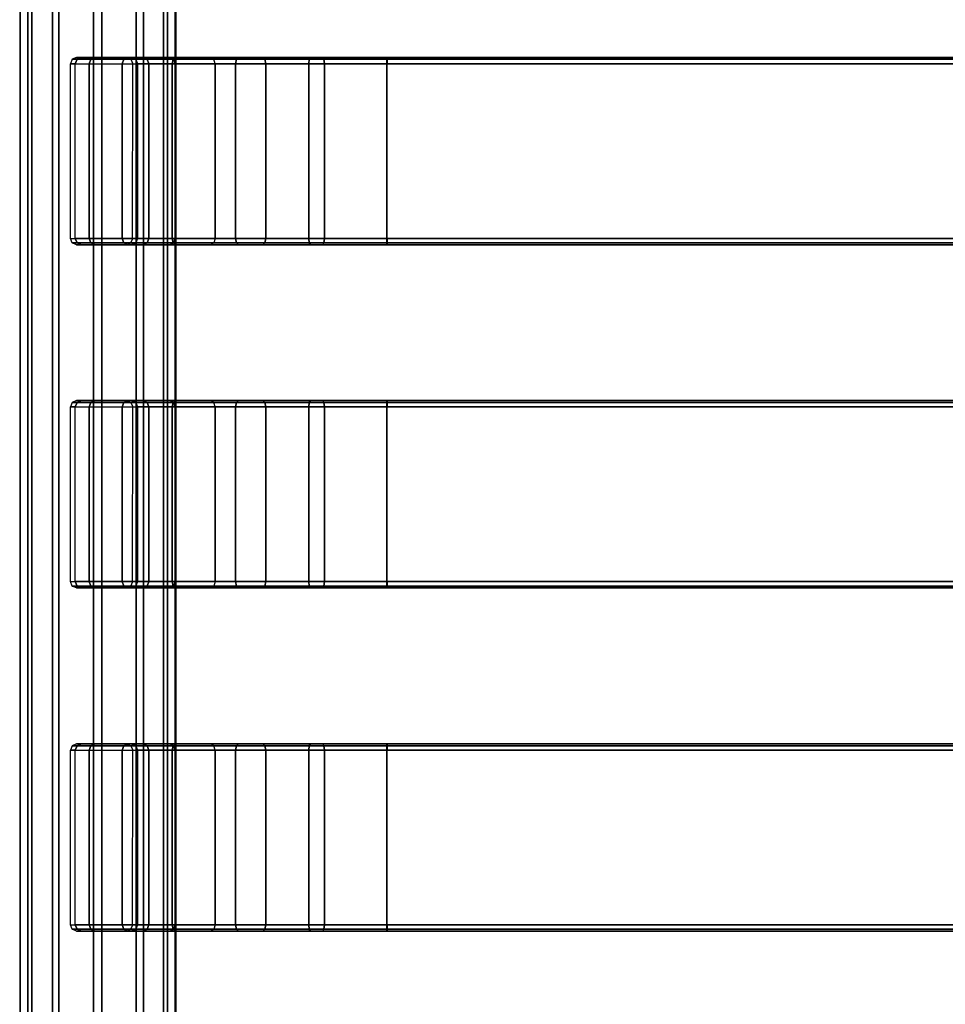
# Model space of a CAD drawing. Units: inches. Extents: x -11.8 to 14.7, y -14 to 12.7.
# Drawn here: x -11 to -5.1, y -6.5 to -0.2 of the extents above; entities that cross this region are included whole.
import ezdxf

# ---------------------------------------------------------------- set-up
doc = ezdxf.new("R2010")
doc.units = ezdxf.units.IN
doc.header["$MEASUREMENT"] = 0
doc.layers.add('SEAT-SEAT', color=5, linetype='Continuous')

msp = doc.modelspace()

# ---------------------------------------------------------------- linework, layer by layer
at = {"layer": 'SEAT-SEAT'}
for points in [[(-10.9745, 11.7059, 11.5838), (-10.9745, -11.737, 11.5838), (-10.9223, -11.5373, 11.3781), (-10.9223, 11.5062, 11.3781)], [(-10.9704, 11.7059, 11.6645), (-10.9745, 11.7059, 11.5838), (-10.9745, -11.737, 11.5838), (-10.9704, -11.737, 11.6645)], [(-10.9704, -11.737, 11.6645), (-10.9704, 11.7059, 11.6645), (-10.8979, 11.5007, 11.8631), (-10.8979, -11.5318, 11.8631)], [(-10.0684, 11.5062, 11.3333), (-10.0684, -11.5373, 11.3333), (-9.995, -11.737, 11.5324), (-9.995, 11.7059, 11.5324)], [(-10.042, -11.5318, 11.8183), (-10.042, 11.5007, 11.8183), (-9.9907, 11.7059, 11.6131), (-9.9907, -11.737, 11.6131)], [(-9.9907, -11.737, 11.6131), (-9.995, -11.737, 11.5324), (-9.995, 11.7059, 11.5324), (-9.9907, 11.7059, 11.6131)], [(-10.9223, 11.5062, 11.3781), (-10.9223, -11.5373, 11.3781), (-10.7687, -11.3687, 11.1986), (-10.7687, 11.3376, 11.1986)], [(-10.8979, -11.5318, 11.8631), (-10.8979, 11.5007, 11.8631), (-10.7271, 11.3265, 12.0261), (-10.7271, -11.3576, 12.0261)], [(-10.2399, 11.3376, 11.1709), (-10.2399, -11.3687, 11.1709), (-10.0684, -11.5373, 11.3333), (-10.0684, 11.5062, 11.3333)], [(-10.1948, -11.3576, 11.9982), (-10.1948, 11.3265, 11.9982), (-10.042, 11.5007, 11.8183), (-10.042, -11.5318, 11.8183)], [(-10.7687, 11.3376, 11.1986), (-10.7687, -11.3687, 11.1986), (-10.5084, -11.2925, 11.1076), (-10.5084, 11.2615, 11.1076)], [(-10.7271, -11.3576, 12.0261), (-10.7271, 11.3265, 12.0261), (-10.4569, 11.2469, 12.0905), (-10.4569, -11.2779, 12.0905)], [(-10.5084, 11.2615, 11.1076), (-10.5084, -11.2925, 11.1076), (-10.2399, -11.3687, 11.1709), (-10.2399, 11.3376, 11.1709)], [(-10.4569, -11.2779, 12.0905), (-10.4569, 11.2469, 12.0905), (-10.1948, 11.3265, 11.9982), (-10.1948, -11.3576, 11.9982)], [(-10.6131, -0.4884, 12.6501), (-10.6433, -0.4884, 12.0744), (-10.6548, -0.5163, 12.075), (-10.6246, -0.5163, 12.6507)], [(-10.5853, -0.4769, 12.6486), (-10.6155, -0.4769, 12.0729), (-10.6433, -0.4884, 12.0744), (-10.6131, -0.4884, 12.6501)], [(-10.5253, -0.4884, 13.135), (-10.6131, -0.4884, 12.6501), (-10.6246, -0.5163, 12.6507), (-10.5363, -0.5163, 13.1384)], [(-10.2708, -0.4769, 12.631), (-10.3009, -0.4769, 12.0564), (-10.6155, -0.4769, 12.0729), (-10.5854, -0.4769, 12.6475)], [(-10.4987, -0.4769, 13.1266), (-10.5853, -0.4769, 12.6486), (-10.6131, -0.4884, 12.6501), (-10.5253, -0.4884, 13.135)], [(-10.4987, -0.4769, 13.1266), (-10.1983, -0.4769, 13.0319), (-10.2708, -0.4769, 12.631), (-10.5854, -0.4769, 12.6475)], [(-10.3185, -0.4884, 13.5835), (-10.5253, -0.4884, 13.135), (-10.5363, -0.5163, 13.1384), (-10.3283, -0.5163, 13.5896)], [(-10.2949, -0.4769, 13.5688), (-10.4987, -0.4769, 13.1266), (-10.5253, -0.4884, 13.135), (-10.3185, -0.4884, 13.5835)], [(-10.2949, -0.4769, 13.5688), (-10.0278, -0.4769, 13.4019), (-10.1983, -0.4769, 13.0319), (-10.4987, -0.4769, 13.1266)], [(-10.006, -0.4884, 13.966), (-10.3185, -0.4884, 13.5835), (-10.3283, -0.5163, 13.5896), (-10.0139, -0.5163, 13.9744)], [(-9.9868, -0.4769, 13.9458), (-10.2949, -0.4769, 13.5688), (-10.3185, -0.4884, 13.5835), (-10.006, -0.4884, 13.966)], [(-10.2708, -0.4769, 12.631), (-10.3009, -0.4769, 12.0564), (-10.2731, -0.4884, 12.055), (-10.243, -0.4884, 12.6295)], [(-9.9868, -0.4769, 13.9458), (-9.77, -0.4769, 13.7174), (-10.0278, -0.4769, 13.4019), (-10.2949, -0.4769, 13.5688)], [(-10.243, -0.4884, 12.6295), (-10.2731, -0.4884, 12.055), (-10.2616, -0.5163, 12.0544), (-10.2315, -0.5163, 12.6289)], [(-10.1983, -0.4769, 13.0319), (-10.2708, -0.4769, 12.631), (-10.243, -0.4884, 12.6295), (-10.1718, -0.4884, 13.0235)], [(-10.1718, -0.4884, 13.0235), (-10.243, -0.4884, 12.6295), (-10.2315, -0.5163, 12.6289), (-10.1608, -0.5163, 13.0201)], [(-10.0278, -0.4769, 13.4019), (-10.1983, -0.4769, 13.0319), (-10.1718, -0.4884, 13.0235), (-10.0042, -0.4884, 13.3871)], [(-10.0042, -0.4884, 13.3871), (-10.1718, -0.4884, 13.0235), (-10.1608, -0.5163, 13.0201), (-9.9944, -0.5163, 13.381)], [(-9.77, -0.4769, 13.7174), (-10.0278, -0.4769, 13.4019), (-10.0042, -0.4884, 13.3871), (-9.7508, -0.4884, 13.6972)], [(-9.6076, -0.4884, 14.2581), (-10.006, -0.4884, 13.966), (-10.0139, -0.5163, 13.9744), (-9.6132, -0.5163, 14.2682)], [(-9.5941, -0.4769, 14.2338), (-9.9868, -0.4769, 13.9458), (-10.006, -0.4884, 13.966), (-9.6076, -0.4884, 14.2581)], [(-9.7508, -0.4884, 13.6972), (-10.0042, -0.4884, 13.3871), (-9.9944, -0.5163, 13.381), (-9.7429, -0.5163, 13.6888)], [(-9.5941, -0.4769, 14.2338), (-9.4414, -0.4769, 13.9583), (-9.77, -0.4769, 13.7174), (-9.9868, -0.4769, 13.9458)], [(-9.4279, -0.4884, 13.9339), (-9.7508, -0.4884, 13.6972), (-9.77, -0.4769, 13.7174), (-9.4414, -0.4769, 13.9583)], [(-9.4223, -0.5163, 13.9239), (-9.7429, -0.5163, 13.6888), (-9.7508, -0.4884, 13.6972), (-9.4279, -0.4884, 13.9339)], [(-9.1488, -0.4884, 14.4411), (-9.6076, -0.4884, 14.2581), (-9.6132, -0.5163, 14.2682), (-9.1517, -0.5163, 14.4523)], [(-9.1419, -0.4769, 14.4142), (-9.5941, -0.4769, 14.2338), (-9.6076, -0.4884, 14.2581), (-9.1488, -0.4884, 14.4411)], [(-9.1419, -0.4769, 14.4142), (-9.063, -0.4769, 14.1093), (-9.4414, -0.4769, 13.9583), (-9.5941, -0.4769, 14.2338)], [(-9.0561, -0.4884, 14.0823), (-9.4279, -0.4884, 13.9339), (-9.4414, -0.4769, 13.9583), (-9.063, -0.4769, 14.1093)], [(-9.0532, -0.5163, 14.0711), (-9.4223, -0.5163, 13.9239), (-9.4279, -0.4884, 13.9339), (-9.0561, -0.4884, 14.0823)], [(-8.6582, -0.4884, 14.5035), (-9.1488, -0.4884, 14.4411), (-9.1517, -0.5163, 14.4523), (-8.6582, -0.5163, 14.515)], [(-8.6582, -0.4769, 14.4756), (-9.1419, -0.4769, 14.4142), (-9.1488, -0.4884, 14.4411), (-8.6582, -0.4884, 14.5035)], [(-8.6589, -0.4769, 14.4756), (-8.6589, -0.4769, 14.1607), (-9.063, -0.4769, 14.1093), (-9.1419, -0.4769, 14.4142)], [(-8.6587, -0.4884, 14.1328), (-9.0561, -0.4884, 14.0823), (-9.063, -0.4769, 14.1093), (-8.6587, -0.4769, 14.1607)], [(-8.6587, -0.5163, 14.1213), (-9.0532, -0.5163, 14.0711), (-9.0561, -0.4884, 14.0823), (-8.6587, -0.4884, 14.1328)], [(8.6705, -0.4769, 14.4756), (8.6705, -0.4769, 14.1607), (-8.6589, -0.4769, 14.1607), (-8.6589, -0.4769, 14.4756)], [(8.6704, -0.4884, 14.1328), (-8.6587, -0.4884, 14.1328), (-8.6587, -0.4769, 14.1607), (8.6704, -0.4769, 14.1607)], [(8.6704, -0.5163, 14.1213), (-8.6587, -0.5163, 14.1213), (-8.6587, -0.4884, 14.1328), (8.6704, -0.4884, 14.1328)], [(8.6705, -0.4769, 14.4756), (-8.6582, -0.4769, 14.4756), (-8.6582, -0.4884, 14.5035), (8.6705, -0.4884, 14.5035)], [(8.6705, -0.4884, 14.5035), (-8.6582, -0.4884, 14.5035), (-8.6582, -0.5163, 14.515), (8.6705, -0.5163, 14.515)], [(-10.6247, -0.5163, 12.6495), (-10.6556, -0.5163, 12.0598), (-10.6556, -1.6186, 12.0598), (-10.6247, -1.6186, 12.6495)], [(-10.5363, -0.5163, 13.1384), (-10.5363, -1.6186, 13.1384), (-10.6247, -1.6186, 12.6495), (-10.6247, -0.5163, 12.6495)], [(-10.3283, -0.5163, 13.5896), (-10.3283, -1.6186, 13.5896), (-10.5363, -1.6186, 13.1384), (-10.5363, -0.5163, 13.1384)], [(-10.0139, -0.5163, 13.9744), (-10.0139, -1.6186, 13.9744), (-10.3283, -1.6186, 13.5896), (-10.3283, -0.5163, 13.5896)], [(-10.2315, -1.6186, 12.6289), (-10.2624, -1.6186, 12.0392), (-10.2616, -0.5163, 12.0544), (-10.2315, -0.5163, 12.6289)], [(-10.1608, -1.6186, 13.0201), (-10.1608, -0.5163, 13.02), (-10.2315, -0.5163, 12.6289), (-10.2315, -1.6186, 12.6289)], [(-9.9944, -1.6186, 13.381), (-9.9944, -0.5163, 13.381), (-10.1608, -0.5163, 13.02), (-10.1608, -1.6186, 13.0201)], [(-9.6132, -0.5163, 14.2682), (-9.6132, -1.6186, 14.2682), (-10.0139, -1.6186, 13.9744), (-10.0139, -0.5163, 13.9744)], [(-9.7429, -1.6186, 13.6888), (-9.7429, -0.5163, 13.6888), (-9.9944, -0.5163, 13.381), (-9.9944, -1.6186, 13.381)], [(-9.4223, -1.6186, 13.9239), (-9.4224, -0.5163, 13.9239), (-9.7429, -0.5163, 13.6888), (-9.7429, -1.6186, 13.6888)], [(-9.1517, -0.5163, 14.4523), (-9.1517, -1.6186, 14.4523), (-9.6132, -1.6186, 14.2682), (-9.6132, -0.5163, 14.2682)], [(-9.0532, -1.6186, 14.0711), (-9.0532, -0.5163, 14.0711), (-9.4224, -0.5163, 13.9239), (-9.4223, -1.6186, 13.9239)], [(-8.6589, -0.5163, 14.515), (-8.6589, -1.6186, 14.515), (-9.1517, -1.6186, 14.4523), (-9.1517, -0.5163, 14.4523)], [(-8.6589, -1.6186, 14.1213), (-8.6589, -0.5163, 14.1213), (-9.0532, -0.5163, 14.0711), (-9.0532, -1.6186, 14.0711)], [(8.6705, -0.5163, 14.515), (-8.6589, -0.5163, 14.515), (-8.6589, -1.6186, 14.515), (8.6705, -1.6186, 14.515)], [(8.6705, -0.5163, 14.1213), (8.6705, -1.6186, 14.1213), (-8.6589, -1.6186, 14.1213), (-8.6589, -0.5163, 14.1213)], [(-10.6131, -1.6465, 12.6501), (-10.6433, -1.6465, 12.0744), (-10.6548, -1.6186, 12.075), (-10.6246, -1.6186, 12.6507)], [(-10.5853, -1.658, 12.6486), (-10.6155, -1.658, 12.0729), (-10.6433, -1.6465, 12.0744), (-10.6131, -1.6465, 12.6501)], [(-10.5253, -1.6465, 13.135), (-10.6131, -1.6465, 12.6501), (-10.6246, -1.6186, 12.6507), (-10.5363, -1.6186, 13.1384)], [(-10.5854, -1.658, 12.6475), (-10.6155, -1.658, 12.0729), (-10.3009, -1.658, 12.0564), (-10.2708, -1.658, 12.631)], [(-10.4987, -1.658, 13.1266), (-10.5853, -1.658, 12.6486), (-10.6131, -1.6465, 12.6501), (-10.5253, -1.6465, 13.135)], [(-10.5854, -1.658, 12.6475), (-10.2708, -1.658, 12.631), (-10.1983, -1.658, 13.0319), (-10.4987, -1.658, 13.1266)], [(-10.3185, -1.6465, 13.5835), (-10.5253, -1.6465, 13.135), (-10.5363, -1.6186, 13.1384), (-10.3283, -1.6186, 13.5896)], [(-10.2949, -1.658, 13.5688), (-10.4987, -1.658, 13.1266), (-10.5253, -1.6465, 13.135), (-10.3185, -1.6465, 13.5835)], [(-10.4987, -1.658, 13.1266), (-10.1983, -1.658, 13.0319), (-10.0278, -1.658, 13.4019), (-10.2949, -1.658, 13.5688)], [(-10.006, -1.6465, 13.966), (-10.3185, -1.6465, 13.5835), (-10.3283, -1.6186, 13.5896), (-10.0139, -1.6186, 13.9744)], [(-9.9868, -1.658, 13.9458), (-10.2949, -1.658, 13.5688), (-10.3185, -1.6465, 13.5835), (-10.006, -1.6465, 13.966)], [(-10.2708, -1.658, 12.631), (-10.3009, -1.658, 12.0564), (-10.2731, -1.6465, 12.055), (-10.243, -1.6465, 12.6295)], [(-10.2949, -1.658, 13.5688), (-10.0278, -1.658, 13.4019), (-9.77, -1.658, 13.7174), (-9.9868, -1.658, 13.9458)], [(-10.243, -1.6465, 12.6295), (-10.2731, -1.6465, 12.055), (-10.2616, -1.6186, 12.0544), (-10.2315, -1.6186, 12.6289)], [(-10.1983, -1.658, 13.0319), (-10.2708, -1.658, 12.631), (-10.243, -1.6465, 12.6295), (-10.1718, -1.6465, 13.0235)], [(-10.1718, -1.6465, 13.0235), (-10.243, -1.6465, 12.6295), (-10.2315, -1.6186, 12.6289), (-10.1608, -1.6186, 13.0201)], [(-10.0278, -1.658, 13.4019), (-10.1983, -1.658, 13.0319), (-10.1718, -1.6465, 13.0235), (-10.0042, -1.6465, 13.3871)], [(-10.0042, -1.6465, 13.3871), (-10.1718, -1.6465, 13.0235), (-10.1608, -1.6186, 13.0201), (-9.9944, -1.6186, 13.381)], [(-9.77, -1.658, 13.7174), (-10.0278, -1.658, 13.4019), (-10.0042, -1.6465, 13.3871), (-9.7508, -1.6465, 13.6972)], [(-9.6076, -1.6465, 14.2581), (-10.006, -1.6465, 13.966), (-10.0139, -1.6186, 13.9744), (-9.6132, -1.6186, 14.2682)], [(-9.5941, -1.658, 14.2338), (-9.9868, -1.658, 13.9458), (-10.006, -1.6465, 13.966), (-9.6076, -1.6465, 14.2581)], [(-9.7508, -1.6465, 13.6972), (-10.0042, -1.6465, 13.3871), (-9.9944, -1.6186, 13.381), (-9.7429, -1.6186, 13.6888)], [(-9.9868, -1.658, 13.9458), (-9.77, -1.658, 13.7174), (-9.4414, -1.658, 13.9583), (-9.5941, -1.658, 14.2338)], [(-9.4279, -1.6465, 13.9339), (-9.7508, -1.6465, 13.6972), (-9.77, -1.658, 13.7174), (-9.4414, -1.658, 13.9583)], [(-9.4223, -1.6186, 13.9239), (-9.7429, -1.6186, 13.6888), (-9.7508, -1.6465, 13.6972), (-9.4279, -1.6465, 13.9339)], [(-9.1488, -1.6465, 14.4411), (-9.6076, -1.6465, 14.2581), (-9.6132, -1.6186, 14.2682), (-9.1517, -1.6186, 14.4523)], [(-9.1419, -1.658, 14.4142), (-9.5941, -1.658, 14.2338), (-9.6076, -1.6465, 14.2581), (-9.1488, -1.6465, 14.4411)], [(-9.5941, -1.658, 14.2338), (-9.4414, -1.658, 13.9583), (-9.063, -1.658, 14.1093), (-9.1419, -1.658, 14.4142)], [(-9.0561, -1.6465, 14.0823), (-9.4279, -1.6465, 13.9339), (-9.4414, -1.658, 13.9583), (-9.063, -1.658, 14.1093)], [(-9.0532, -1.6186, 14.0711), (-9.4223, -1.6186, 13.9239), (-9.4279, -1.6465, 13.9339), (-9.0561, -1.6465, 14.0823)], [(-8.6582, -1.6465, 14.5035), (-9.1488, -1.6465, 14.4411), (-9.1517, -1.6186, 14.4523), (-8.6582, -1.6186, 14.515)], [(-8.6582, -1.658, 14.4756), (-9.1419, -1.658, 14.4142), (-9.1488, -1.6465, 14.4411), (-8.6582, -1.6465, 14.5035)], [(-9.1419, -1.658, 14.4142), (-9.063, -1.658, 14.1093), (-8.6589, -1.658, 14.1607), (-8.6589, -1.658, 14.4756)], [(-8.6587, -1.6465, 14.1328), (-9.0561, -1.6465, 14.0823), (-9.063, -1.658, 14.1093), (-8.6587, -1.658, 14.1607)], [(-8.6587, -1.6186, 14.1213), (-9.0532, -1.6186, 14.0711), (-9.0561, -1.6465, 14.0823), (-8.6587, -1.6465, 14.1328)], [(-8.6589, -1.658, 14.4756), (-8.6589, -1.658, 14.1607), (8.6705, -1.658, 14.1607), (8.6705, -1.658, 14.4756)], [(8.6704, -1.6186, 14.1213), (-8.6587, -1.6186, 14.1213), (-8.6587, -1.6465, 14.1328), (8.6704, -1.6465, 14.1328)], [(8.6704, -1.6465, 14.1328), (-8.6587, -1.6465, 14.1328), (-8.6587, -1.658, 14.1607), (8.6704, -1.658, 14.1607)], [(8.6705, -1.6465, 14.5035), (-8.6582, -1.6465, 14.5035), (-8.6582, -1.6186, 14.515), (8.6705, -1.6186, 14.515)], [(8.6705, -1.658, 14.4756), (-8.6582, -1.658, 14.4756), (-8.6582, -1.6465, 14.5035), (8.6705, -1.6465, 14.5035)], [(-10.6131, -2.6537, 12.6501), (-10.6433, -2.6537, 12.0744), (-10.6548, -2.6816, 12.075), (-10.6246, -2.6816, 12.6507)], [(-10.5853, -2.6422, 12.6486), (-10.6155, -2.6422, 12.0729), (-10.6433, -2.6537, 12.0744), (-10.6131, -2.6537, 12.6501)], [(-10.5253, -2.6537, 13.135), (-10.6131, -2.6537, 12.6501), (-10.6246, -2.6816, 12.6507), (-10.5363, -2.6816, 13.1384)], [(-10.2708, -2.6422, 12.631), (-10.3009, -2.6422, 12.0564), (-10.6155, -2.6422, 12.0729), (-10.5854, -2.6422, 12.6475)], [(-10.4987, -2.6422, 13.1266), (-10.5853, -2.6422, 12.6486), (-10.6131, -2.6537, 12.6501), (-10.5253, -2.6537, 13.135)], [(-10.4987, -2.6422, 13.1266), (-10.1983, -2.6422, 13.0319), (-10.2708, -2.6422, 12.631), (-10.5854, -2.6422, 12.6475)], [(-10.3185, -2.6537, 13.5835), (-10.5253, -2.6537, 13.135), (-10.5363, -2.6816, 13.1384), (-10.3283, -2.6816, 13.5896)], [(-10.2949, -2.6422, 13.5688), (-10.4987, -2.6422, 13.1266), (-10.5253, -2.6537, 13.135), (-10.3185, -2.6537, 13.5835)], [(-10.2949, -2.6422, 13.5688), (-10.0278, -2.6422, 13.4019), (-10.1983, -2.6422, 13.0319), (-10.4987, -2.6422, 13.1266)], [(-10.006, -2.6537, 13.966), (-10.3185, -2.6537, 13.5835), (-10.3283, -2.6816, 13.5896), (-10.0139, -2.6816, 13.9744)], [(-9.9868, -2.6422, 13.9458), (-10.2949, -2.6422, 13.5688), (-10.3185, -2.6537, 13.5835), (-10.006, -2.6537, 13.966)], [(-10.2708, -2.6422, 12.631), (-10.3009, -2.6422, 12.0564), (-10.2731, -2.6537, 12.055), (-10.243, -2.6537, 12.6295)], [(-9.9868, -2.6422, 13.9458), (-9.77, -2.6422, 13.7174), (-10.0278, -2.6422, 13.4019), (-10.2949, -2.6422, 13.5688)], [(-10.243, -2.6537, 12.6295), (-10.2731, -2.6537, 12.055), (-10.2616, -2.6816, 12.0544), (-10.2315, -2.6816, 12.6289)], [(-10.1983, -2.6422, 13.0319), (-10.2708, -2.6422, 12.631), (-10.243, -2.6537, 12.6295), (-10.1718, -2.6537, 13.0235)], [(-10.1718, -2.6537, 13.0235), (-10.243, -2.6537, 12.6295), (-10.2315, -2.6816, 12.6289), (-10.1608, -2.6816, 13.0201)], [(-10.0278, -2.6422, 13.4019), (-10.1983, -2.6422, 13.0319), (-10.1718, -2.6537, 13.0235), (-10.0042, -2.6537, 13.3871)], [(-10.0042, -2.6537, 13.3871), (-10.1718, -2.6537, 13.0235), (-10.1608, -2.6816, 13.0201), (-9.9944, -2.6816, 13.381)], [(-9.77, -2.6422, 13.7174), (-10.0278, -2.6422, 13.4019), (-10.0042, -2.6537, 13.3871), (-9.7508, -2.6537, 13.6972)], [(-9.6076, -2.6537, 14.2581), (-10.006, -2.6537, 13.966), (-10.0139, -2.6816, 13.9744), (-9.6132, -2.6816, 14.2682)], [(-9.5941, -2.6422, 14.2338), (-9.9868, -2.6422, 13.9458), (-10.006, -2.6537, 13.966), (-9.6076, -2.6537, 14.2581)], [(-9.7508, -2.6537, 13.6972), (-10.0042, -2.6537, 13.3871), (-9.9944, -2.6816, 13.381), (-9.7429, -2.6816, 13.6888)], [(-9.5941, -2.6422, 14.2338), (-9.4414, -2.6422, 13.9583), (-9.77, -2.6422, 13.7174), (-9.9868, -2.6422, 13.9458)], [(-9.4279, -2.6537, 13.9339), (-9.7508, -2.6537, 13.6972), (-9.77, -2.6422, 13.7174), (-9.4414, -2.6422, 13.9583)], [(-9.4223, -2.6816, 13.9239), (-9.7429, -2.6816, 13.6888), (-9.7508, -2.6537, 13.6972), (-9.4279, -2.6537, 13.9339)], [(-9.1488, -2.6537, 14.4411), (-9.6076, -2.6537, 14.2581), (-9.6132, -2.6816, 14.2682), (-9.1517, -2.6816, 14.4523)], [(-9.1419, -2.6422, 14.4142), (-9.5941, -2.6422, 14.2338), (-9.6076, -2.6537, 14.2581), (-9.1488, -2.6537, 14.4411)], [(-9.1419, -2.6422, 14.4142), (-9.063, -2.6422, 14.1093), (-9.4414, -2.6422, 13.9583), (-9.5941, -2.6422, 14.2338)], [(-9.0561, -2.6537, 14.0823), (-9.4279, -2.6537, 13.9339), (-9.4414, -2.6422, 13.9583), (-9.063, -2.6422, 14.1093)], [(-9.0532, -2.6816, 14.0711), (-9.4223, -2.6816, 13.9239), (-9.4279, -2.6537, 13.9339), (-9.0561, -2.6537, 14.0823)], [(-8.6582, -2.6537, 14.5035), (-9.1488, -2.6537, 14.4411), (-9.1517, -2.6816, 14.4523), (-8.6582, -2.6816, 14.515)], [(-8.6582, -2.6422, 14.4756), (-9.1419, -2.6422, 14.4142), (-9.1488, -2.6537, 14.4411), (-8.6582, -2.6537, 14.5035)], [(-8.6589, -2.6422, 14.4756), (-8.6589, -2.6422, 14.1607), (-9.063, -2.6422, 14.1093), (-9.1419, -2.6422, 14.4142)], [(-8.6587, -2.6537, 14.1328), (-9.0561, -2.6537, 14.0823), (-9.063, -2.6422, 14.1093), (-8.6587, -2.6422, 14.1607)], [(-8.6587, -2.6816, 14.1213), (-9.0532, -2.6816, 14.0711), (-9.0561, -2.6537, 14.0823), (-8.6587, -2.6537, 14.1328)], [(8.6705, -2.6422, 14.4756), (8.6705, -2.6422, 14.1607), (-8.6589, -2.6422, 14.1607), (-8.6589, -2.6422, 14.4756)], [(8.6704, -2.6537, 14.1328), (-8.6587, -2.6537, 14.1328), (-8.6587, -2.6422, 14.1607), (8.6704, -2.6422, 14.1607)], [(8.6704, -2.6816, 14.1213), (-8.6587, -2.6816, 14.1213), (-8.6587, -2.6537, 14.1328), (8.6704, -2.6537, 14.1328)], [(8.6705, -2.6422, 14.4756), (-8.6582, -2.6422, 14.4756), (-8.6582, -2.6537, 14.5035), (8.6705, -2.6537, 14.5035)], [(8.6705, -2.6537, 14.5035), (-8.6582, -2.6537, 14.5035), (-8.6582, -2.6816, 14.515), (8.6705, -2.6816, 14.515)], [(-10.6247, -2.6816, 12.6495), (-10.6556, -2.6816, 12.0598), (-10.6556, -3.7839, 12.0598), (-10.6247, -3.7839, 12.6495)], [(-10.5363, -2.6816, 13.1384), (-10.5363, -3.7839, 13.1384), (-10.6247, -3.7839, 12.6495), (-10.6247, -2.6816, 12.6495)], [(-10.3283, -2.6816, 13.5896), (-10.3283, -3.7839, 13.5896), (-10.5363, -3.7839, 13.1384), (-10.5363, -2.6816, 13.1384)], [(-10.0139, -2.6816, 13.9744), (-10.0139, -3.7839, 13.9744), (-10.3283, -3.7839, 13.5896), (-10.3283, -2.6816, 13.5896)], [(-10.2315, -3.7839, 12.6289), (-10.2624, -3.7839, 12.0392), (-10.2616, -2.6816, 12.0544), (-10.2315, -2.6816, 12.6289)], [(-10.1608, -3.7839, 13.0201), (-10.1608, -2.6816, 13.02), (-10.2315, -2.6816, 12.6289), (-10.2315, -3.7839, 12.6289)], [(-9.9944, -3.7839, 13.381), (-9.9944, -2.6816, 13.381), (-10.1608, -2.6816, 13.02), (-10.1608, -3.7839, 13.0201)], [(-9.6132, -2.6816, 14.2682), (-9.6132, -3.7839, 14.2682), (-10.0139, -3.7839, 13.9744), (-10.0139, -2.6816, 13.9744)], [(-9.7429, -3.7839, 13.6888), (-9.7429, -2.6816, 13.6888), (-9.9944, -2.6816, 13.381), (-9.9944, -3.7839, 13.381)], [(-9.4223, -3.7839, 13.9239), (-9.4224, -2.6816, 13.9239), (-9.7429, -2.6816, 13.6888), (-9.7429, -3.7839, 13.6888)], [(-9.1517, -2.6816, 14.4523), (-9.1517, -3.7839, 14.4523), (-9.6132, -3.7839, 14.2682), (-9.6132, -2.6816, 14.2682)], [(-9.0532, -3.7839, 14.0711), (-9.0532, -2.6816, 14.0711), (-9.4224, -2.6816, 13.9239), (-9.4223, -3.7839, 13.9239)], [(-8.6589, -2.6816, 14.515), (-8.6589, -3.7839, 14.515), (-9.1517, -3.7839, 14.4523), (-9.1517, -2.6816, 14.4523)], [(-8.6589, -3.7839, 14.1213), (-8.6589, -2.6816, 14.1213), (-9.0532, -2.6816, 14.0711), (-9.0532, -3.7839, 14.0711)], [(8.6705, -2.6816, 14.515), (-8.6589, -2.6816, 14.515), (-8.6589, -3.7839, 14.515), (8.6705, -3.7839, 14.515)], [(8.6705, -2.6816, 14.1213), (8.6705, -3.7839, 14.1213), (-8.6589, -3.7839, 14.1213), (-8.6589, -2.6816, 14.1213)], [(-10.6131, -3.8118, 12.6501), (-10.6433, -3.8118, 12.0744), (-10.6548, -3.7839, 12.075), (-10.6246, -3.7839, 12.6507)], [(-10.5253, -3.8118, 13.135), (-10.6131, -3.8118, 12.6501), (-10.6246, -3.7839, 12.6507), (-10.5363, -3.7839, 13.1384)], [(-10.3185, -3.8118, 13.5835), (-10.5253, -3.8118, 13.135), (-10.5363, -3.7839, 13.1384), (-10.3283, -3.7839, 13.5896)], [(-10.006, -3.8118, 13.966), (-10.3185, -3.8118, 13.5835), (-10.3283, -3.7839, 13.5896), (-10.0139, -3.7839, 13.9744)], [(-10.243, -3.8118, 12.6295), (-10.2731, -3.8118, 12.055), (-10.2616, -3.7839, 12.0544), (-10.2315, -3.7839, 12.6289)], [(-10.1718, -3.8118, 13.0235), (-10.243, -3.8118, 12.6295), (-10.2315, -3.7839, 12.6289), (-10.1608, -3.7839, 13.0201)], [(-10.0042, -3.8118, 13.3871), (-10.1718, -3.8118, 13.0235), (-10.1608, -3.7839, 13.0201), (-9.9944, -3.7839, 13.381)], [(-9.6076, -3.8118, 14.2581), (-10.006, -3.8118, 13.966), (-10.0139, -3.7839, 13.9744), (-9.6132, -3.7839, 14.2682)], [(-9.7508, -3.8118, 13.6972), (-10.0042, -3.8118, 13.3871), (-9.9944, -3.7839, 13.381), (-9.7429, -3.7839, 13.6888)], [(-9.4223, -3.7839, 13.9239), (-9.7429, -3.7839, 13.6888), (-9.7508, -3.8118, 13.6972), (-9.4279, -3.8118, 13.9339)], [(-9.1488, -3.8118, 14.4411), (-9.6076, -3.8118, 14.2581), (-9.6132, -3.7839, 14.2682), (-9.1517, -3.7839, 14.4523)], [(-9.0532, -3.7839, 14.0711), (-9.4223, -3.7839, 13.9239), (-9.4279, -3.8118, 13.9339), (-9.0561, -3.8118, 14.0823)], [(-8.6582, -3.8118, 14.5035), (-9.1488, -3.8118, 14.4411), (-9.1517, -3.7839, 14.4523), (-8.6582, -3.7839, 14.515)], [(-8.6587, -3.7839, 14.1213), (-9.0532, -3.7839, 14.0711), (-9.0561, -3.8118, 14.0823), (-8.6587, -3.8118, 14.1328)], [(8.6704, -3.7839, 14.1213), (-8.6587, -3.7839, 14.1213), (-8.6587, -3.8118, 14.1328), (8.6704, -3.8118, 14.1328)], [(8.6705, -3.8118, 14.5035), (-8.6582, -3.8118, 14.5035), (-8.6582, -3.7839, 14.515), (8.6705, -3.7839, 14.515)], [(-10.5853, -3.8233, 12.6486), (-10.6155, -3.8233, 12.0729), (-10.6433, -3.8118, 12.0744), (-10.6131, -3.8118, 12.6501)], [(-10.5854, -3.8233, 12.6475), (-10.6155, -3.8233, 12.0729), (-10.3009, -3.8233, 12.0564), (-10.2708, -3.8233, 12.631)], [(-10.4987, -3.8233, 13.1266), (-10.5853, -3.8233, 12.6486), (-10.6131, -3.8118, 12.6501), (-10.5253, -3.8118, 13.135)], [(-10.5854, -3.8233, 12.6475), (-10.2708, -3.8233, 12.631), (-10.1983, -3.8233, 13.0319), (-10.4987, -3.8233, 13.1266)], [(-10.2949, -3.8233, 13.5688), (-10.4987, -3.8233, 13.1266), (-10.5253, -3.8118, 13.135), (-10.3185, -3.8118, 13.5835)], [(-10.4987, -3.8233, 13.1266), (-10.1983, -3.8233, 13.0319), (-10.0278, -3.8233, 13.4019), (-10.2949, -3.8233, 13.5688)], [(-9.9868, -3.8233, 13.9458), (-10.2949, -3.8233, 13.5688), (-10.3185, -3.8118, 13.5835), (-10.006, -3.8118, 13.966)], [(-10.2708, -3.8233, 12.631), (-10.3009, -3.8233, 12.0564), (-10.2731, -3.8118, 12.055), (-10.243, -3.8118, 12.6295)], [(-10.2949, -3.8233, 13.5688), (-10.0278, -3.8233, 13.4019), (-9.77, -3.8233, 13.7174), (-9.9868, -3.8233, 13.9458)], [(-10.1983, -3.8233, 13.0319), (-10.2708, -3.8233, 12.631), (-10.243, -3.8118, 12.6295), (-10.1718, -3.8118, 13.0235)], [(-10.0278, -3.8233, 13.4019), (-10.1983, -3.8233, 13.0319), (-10.1718, -3.8118, 13.0235), (-10.0042, -3.8118, 13.3871)], [(-9.77, -3.8233, 13.7174), (-10.0278, -3.8233, 13.4019), (-10.0042, -3.8118, 13.3871), (-9.7508, -3.8118, 13.6972)], [(-9.5941, -3.8233, 14.2338), (-9.9868, -3.8233, 13.9458), (-10.006, -3.8118, 13.966), (-9.6076, -3.8118, 14.2581)], [(-9.9868, -3.8233, 13.9458), (-9.77, -3.8233, 13.7174), (-9.4414, -3.8233, 13.9583), (-9.5941, -3.8233, 14.2338)], [(-9.4279, -3.8118, 13.9339), (-9.7508, -3.8118, 13.6972), (-9.77, -3.8233, 13.7174), (-9.4414, -3.8233, 13.9583)], [(-9.1419, -3.8233, 14.4142), (-9.5941, -3.8233, 14.2338), (-9.6076, -3.8118, 14.2581), (-9.1488, -3.8118, 14.4411)], [(-9.5941, -3.8233, 14.2338), (-9.4414, -3.8233, 13.9583), (-9.063, -3.8233, 14.1093), (-9.1419, -3.8233, 14.4142)], [(-9.0561, -3.8118, 14.0823), (-9.4279, -3.8118, 13.9339), (-9.4414, -3.8233, 13.9583), (-9.063, -3.8233, 14.1093)], [(-8.6582, -3.8233, 14.4756), (-9.1419, -3.8233, 14.4142), (-9.1488, -3.8118, 14.4411), (-8.6582, -3.8118, 14.5035)], [(-9.1419, -3.8233, 14.4142), (-9.063, -3.8233, 14.1093), (-8.6589, -3.8233, 14.1607), (-8.6589, -3.8233, 14.4756)], [(-8.6587, -3.8118, 14.1328), (-9.0561, -3.8118, 14.0823), (-9.063, -3.8233, 14.1093), (-8.6587, -3.8233, 14.1607)], [(-8.6589, -3.8233, 14.4756), (-8.6589, -3.8233, 14.1607), (8.6705, -3.8233, 14.1607), (8.6705, -3.8233, 14.4756)], [(8.6704, -3.8118, 14.1328), (-8.6587, -3.8118, 14.1328), (-8.6587, -3.8233, 14.1607), (8.6704, -3.8233, 14.1607)], [(8.6705, -3.8233, 14.4756), (-8.6582, -3.8233, 14.4756), (-8.6582, -3.8118, 14.5035), (8.6705, -3.8118, 14.5035)], [(-10.6131, -4.8191, 12.6501), (-10.6433, -4.8191, 12.0744), (-10.6548, -4.847, 12.075), (-10.6246, -4.847, 12.6507)], [(-10.5853, -4.8076, 12.6486), (-10.6155, -4.8076, 12.0729), (-10.6433, -4.8191, 12.0744), (-10.6131, -4.8191, 12.6501)], [(-10.5253, -4.8191, 13.135), (-10.6131, -4.8191, 12.6501), (-10.6246, -4.847, 12.6507), (-10.5363, -4.847, 13.1384)], [(-10.2708, -4.8076, 12.631), (-10.3009, -4.8076, 12.0564), (-10.6155, -4.8076, 12.0729), (-10.5854, -4.8076, 12.6475)], [(-10.4987, -4.8076, 13.1266), (-10.5853, -4.8076, 12.6486), (-10.6131, -4.8191, 12.6501), (-10.5253, -4.8191, 13.135)], [(-10.4987, -4.8076, 13.1266), (-10.1983, -4.8076, 13.0319), (-10.2708, -4.8076, 12.631), (-10.5854, -4.8076, 12.6475)], [(-10.3185, -4.8191, 13.5835), (-10.5253, -4.8191, 13.135), (-10.5363, -4.847, 13.1384), (-10.3283, -4.847, 13.5896)], [(-10.2949, -4.8076, 13.5688), (-10.4987, -4.8076, 13.1266), (-10.5253, -4.8191, 13.135), (-10.3185, -4.8191, 13.5835)], [(-10.2949, -4.8076, 13.5688), (-10.0278, -4.8076, 13.4019), (-10.1983, -4.8076, 13.0319), (-10.4987, -4.8076, 13.1266)], [(-10.006, -4.8191, 13.966), (-10.3185, -4.8191, 13.5835), (-10.3283, -4.847, 13.5896), (-10.0139, -4.847, 13.9744)], [(-9.9868, -4.8076, 13.9458), (-10.2949, -4.8076, 13.5688), (-10.3185, -4.8191, 13.5835), (-10.006, -4.8191, 13.966)], [(-10.2708, -4.8076, 12.631), (-10.3009, -4.8076, 12.0564), (-10.2731, -4.8191, 12.055), (-10.243, -4.8191, 12.6295)], [(-9.9868, -4.8076, 13.9458), (-9.77, -4.8076, 13.7174), (-10.0278, -4.8076, 13.4019), (-10.2949, -4.8076, 13.5688)], [(-10.243, -4.8191, 12.6295), (-10.2731, -4.8191, 12.055), (-10.2616, -4.847, 12.0544), (-10.2315, -4.847, 12.6289)], [(-10.1983, -4.8076, 13.0319), (-10.2708, -4.8076, 12.631), (-10.243, -4.8191, 12.6295), (-10.1718, -4.8191, 13.0235)], [(-10.1718, -4.8191, 13.0235), (-10.243, -4.8191, 12.6295), (-10.2315, -4.847, 12.6289), (-10.1608, -4.847, 13.0201)], [(-10.0278, -4.8076, 13.4019), (-10.1983, -4.8076, 13.0319), (-10.1718, -4.8191, 13.0235), (-10.0042, -4.8191, 13.3871)], [(-10.0042, -4.8191, 13.3871), (-10.1718, -4.8191, 13.0235), (-10.1608, -4.847, 13.0201), (-9.9944, -4.847, 13.381)], [(-9.77, -4.8076, 13.7174), (-10.0278, -4.8076, 13.4019), (-10.0042, -4.8191, 13.3871), (-9.7508, -4.8191, 13.6972)], [(-9.6076, -4.8191, 14.2581), (-10.006, -4.8191, 13.966), (-10.0139, -4.847, 13.9744), (-9.6132, -4.847, 14.2682)], [(-9.5941, -4.8076, 14.2338), (-9.9868, -4.8076, 13.9458), (-10.006, -4.8191, 13.966), (-9.6076, -4.8191, 14.2581)], [(-9.7508, -4.8191, 13.6972), (-10.0042, -4.8191, 13.3871), (-9.9944, -4.847, 13.381), (-9.7429, -4.847, 13.6888)], [(-9.5941, -4.8076, 14.2338), (-9.4414, -4.8076, 13.9583), (-9.77, -4.8076, 13.7174), (-9.9868, -4.8076, 13.9458)], [(-9.4279, -4.8191, 13.9339), (-9.7508, -4.8191, 13.6972), (-9.77, -4.8076, 13.7174), (-9.4414, -4.8076, 13.9583)], [(-9.4223, -4.847, 13.9239), (-9.7429, -4.847, 13.6888), (-9.7508, -4.8191, 13.6972), (-9.4279, -4.8191, 13.9339)], [(-9.1488, -4.8191, 14.4411), (-9.6076, -4.8191, 14.2581), (-9.6132, -4.847, 14.2682), (-9.1517, -4.847, 14.4523)], [(-9.1419, -4.8076, 14.4142), (-9.5941, -4.8076, 14.2338), (-9.6076, -4.8191, 14.2581), (-9.1488, -4.8191, 14.4411)], [(-9.1419, -4.8076, 14.4142), (-9.063, -4.8076, 14.1093), (-9.4414, -4.8076, 13.9583), (-9.5941, -4.8076, 14.2338)], [(-9.0561, -4.8191, 14.0823), (-9.4279, -4.8191, 13.9339), (-9.4414, -4.8076, 13.9583), (-9.063, -4.8076, 14.1093)], [(-9.0532, -4.847, 14.0711), (-9.4223, -4.847, 13.9239), (-9.4279, -4.8191, 13.9339), (-9.0561, -4.8191, 14.0823)], [(-8.6582, -4.8191, 14.5035), (-9.1488, -4.8191, 14.4411), (-9.1517, -4.847, 14.4523), (-8.6582, -4.847, 14.515)], [(-8.6582, -4.8076, 14.4756), (-9.1419, -4.8076, 14.4142), (-9.1488, -4.8191, 14.4411), (-8.6582, -4.8191, 14.5035)], [(-8.6589, -4.8076, 14.4756), (-8.6589, -4.8076, 14.1607), (-9.063, -4.8076, 14.1093), (-9.1419, -4.8076, 14.4142)], [(-8.6587, -4.8191, 14.1328), (-9.0561, -4.8191, 14.0823), (-9.063, -4.8076, 14.1093), (-8.6587, -4.8076, 14.1607)], [(-8.6587, -4.847, 14.1213), (-9.0532, -4.847, 14.0711), (-9.0561, -4.8191, 14.0823), (-8.6587, -4.8191, 14.1328)], [(8.6705, -4.8076, 14.4756), (8.6705, -4.8076, 14.1607), (-8.6589, -4.8076, 14.1607), (-8.6589, -4.8076, 14.4756)], [(8.6704, -4.8191, 14.1328), (-8.6587, -4.8191, 14.1328), (-8.6587, -4.8076, 14.1607), (8.6704, -4.8076, 14.1607)], [(8.6704, -4.847, 14.1213), (-8.6587, -4.847, 14.1213), (-8.6587, -4.8191, 14.1328), (8.6704, -4.8191, 14.1328)], [(8.6705, -4.8076, 14.4756), (-8.6582, -4.8076, 14.4756), (-8.6582, -4.8191, 14.5035), (8.6705, -4.8191, 14.5035)], [(8.6705, -4.8191, 14.5035), (-8.6582, -4.8191, 14.5035), (-8.6582, -4.847, 14.515), (8.6705, -4.847, 14.515)], [(-10.6247, -4.847, 12.6495), (-10.6556, -4.847, 12.0598), (-10.6556, -5.9493, 12.0598), (-10.6247, -5.9493, 12.6495)], [(-10.5363, -4.847, 13.1384), (-10.5363, -5.9493, 13.1384), (-10.6247, -5.9493, 12.6495), (-10.6247, -4.847, 12.6495)], [(-10.3283, -4.847, 13.5896), (-10.3283, -5.9493, 13.5896), (-10.5363, -5.9493, 13.1384), (-10.5363, -4.847, 13.1384)], [(-10.0139, -4.847, 13.9744), (-10.0139, -5.9493, 13.9744), (-10.3283, -5.9493, 13.5896), (-10.3283, -4.847, 13.5896)], [(-10.2315, -5.9493, 12.6289), (-10.2624, -5.9493, 12.0392), (-10.2616, -4.847, 12.0544), (-10.2315, -4.847, 12.6289)], [(-10.1608, -5.9493, 13.0201), (-10.1608, -4.847, 13.02), (-10.2315, -4.847, 12.6289), (-10.2315, -5.9493, 12.6289)], [(-9.9944, -5.9493, 13.381), (-9.9944, -4.847, 13.381), (-10.1608, -4.847, 13.02), (-10.1608, -5.9493, 13.0201)], [(-9.6132, -4.847, 14.2682), (-9.6132, -5.9493, 14.2682), (-10.0139, -5.9493, 13.9744), (-10.0139, -4.847, 13.9744)], [(-9.7429, -5.9493, 13.6888), (-9.7429, -4.847, 13.6888), (-9.9944, -4.847, 13.381), (-9.9944, -5.9493, 13.381)], [(-9.4223, -5.9493, 13.9239), (-9.4224, -4.847, 13.9239), (-9.7429, -4.847, 13.6888), (-9.7429, -5.9493, 13.6888)], [(-9.1517, -4.847, 14.4523), (-9.1517, -5.9493, 14.4523), (-9.6132, -5.9493, 14.2682), (-9.6132, -4.847, 14.2682)], [(-9.0532, -5.9493, 14.0711), (-9.0532, -4.847, 14.0711), (-9.4224, -4.847, 13.9239), (-9.4223, -5.9493, 13.9239)], [(-8.6589, -4.847, 14.515), (-8.6589, -5.9493, 14.515), (-9.1517, -5.9493, 14.4523), (-9.1517, -4.847, 14.4523)], [(-8.6589, -5.9493, 14.1213), (-8.6589, -4.847, 14.1213), (-9.0532, -4.847, 14.0711), (-9.0532, -5.9493, 14.0711)], [(8.6705, -4.847, 14.515), (-8.6589, -4.847, 14.515), (-8.6589, -5.9493, 14.515), (8.6705, -5.9493, 14.515)], [(8.6705, -4.847, 14.1213), (8.6705, -5.9493, 14.1213), (-8.6589, -5.9493, 14.1213), (-8.6589, -4.847, 14.1213)], [(-10.6131, -5.9772, 12.6501), (-10.6433, -5.9772, 12.0744), (-10.6548, -5.9493, 12.075), (-10.6246, -5.9493, 12.6507)], [(-10.5253, -5.9772, 13.135), (-10.6131, -5.9772, 12.6501), (-10.6246, -5.9493, 12.6507), (-10.5363, -5.9493, 13.1384)], [(-10.3185, -5.9772, 13.5835), (-10.5253, -5.9772, 13.135), (-10.5363, -5.9493, 13.1384), (-10.3283, -5.9493, 13.5896)], [(-10.006, -5.9772, 13.966), (-10.3185, -5.9772, 13.5835), (-10.3283, -5.9493, 13.5896), (-10.0139, -5.9493, 13.9744)], [(-10.243, -5.9772, 12.6295), (-10.2731, -5.9772, 12.055), (-10.2616, -5.9493, 12.0544), (-10.2315, -5.9493, 12.6289)], [(-10.1718, -5.9772, 13.0235), (-10.243, -5.9772, 12.6295), (-10.2315, -5.9493, 12.6289), (-10.1608, -5.9493, 13.0201)], [(-10.0042, -5.9772, 13.3871), (-10.1718, -5.9772, 13.0235), (-10.1608, -5.9493, 13.0201), (-9.9944, -5.9493, 13.381)], [(-9.6076, -5.9772, 14.2581), (-10.006, -5.9772, 13.966), (-10.0139, -5.9493, 13.9744), (-9.6132, -5.9493, 14.2682)], [(-9.7508, -5.9772, 13.6972), (-10.0042, -5.9772, 13.3871), (-9.9944, -5.9493, 13.381), (-9.7429, -5.9493, 13.6888)], [(-9.4223, -5.9493, 13.9239), (-9.7429, -5.9493, 13.6888), (-9.7508, -5.9772, 13.6972), (-9.4279, -5.9772, 13.9339)], [(-9.1488, -5.9772, 14.4411), (-9.6076, -5.9772, 14.2581), (-9.6132, -5.9493, 14.2682), (-9.1517, -5.9493, 14.4523)], [(-9.0532, -5.9493, 14.0711), (-9.4223, -5.9493, 13.9239), (-9.4279, -5.9772, 13.9339), (-9.0561, -5.9772, 14.0823)], [(-8.6582, -5.9772, 14.5035), (-9.1488, -5.9772, 14.4411), (-9.1517, -5.9493, 14.4523), (-8.6582, -5.9493, 14.515)], [(-8.6587, -5.9493, 14.1213), (-9.0532, -5.9493, 14.0711), (-9.0561, -5.9772, 14.0823), (-8.6587, -5.9772, 14.1328)], [(8.6704, -5.9493, 14.1213), (-8.6587, -5.9493, 14.1213), (-8.6587, -5.9772, 14.1328), (8.6704, -5.9772, 14.1328)], [(8.6705, -5.9772, 14.5035), (-8.6582, -5.9772, 14.5035), (-8.6582, -5.9493, 14.515), (8.6705, -5.9493, 14.515)], [(-10.5853, -5.9887, 12.6486), (-10.6155, -5.9887, 12.0729), (-10.6433, -5.9772, 12.0744), (-10.6131, -5.9772, 12.6501)], [(-10.5854, -5.9887, 12.6475), (-10.6155, -5.9887, 12.0729), (-10.3009, -5.9887, 12.0564), (-10.2708, -5.9887, 12.631)], [(-10.4987, -5.9887, 13.1266), (-10.5853, -5.9887, 12.6486), (-10.6131, -5.9772, 12.6501), (-10.5253, -5.9772, 13.135)], [(-10.5854, -5.9887, 12.6475), (-10.2708, -5.9887, 12.631), (-10.1983, -5.9887, 13.0319), (-10.4987, -5.9887, 13.1266)], [(-10.2949, -5.9887, 13.5688), (-10.4987, -5.9887, 13.1266), (-10.5253, -5.9772, 13.135), (-10.3185, -5.9772, 13.5835)], [(-10.4987, -5.9887, 13.1266), (-10.1983, -5.9887, 13.0319), (-10.0278, -5.9887, 13.4019), (-10.2949, -5.9887, 13.5688)], [(-9.9868, -5.9887, 13.9458), (-10.2949, -5.9887, 13.5688), (-10.3185, -5.9772, 13.5835), (-10.006, -5.9772, 13.966)], [(-10.2708, -5.9887, 12.631), (-10.3009, -5.9887, 12.0564), (-10.2731, -5.9772, 12.055), (-10.243, -5.9772, 12.6295)], [(-10.2949, -5.9887, 13.5688), (-10.0278, -5.9887, 13.4019), (-9.77, -5.9887, 13.7174), (-9.9868, -5.9887, 13.9458)], [(-10.1983, -5.9887, 13.0319), (-10.2708, -5.9887, 12.631), (-10.243, -5.9772, 12.6295), (-10.1718, -5.9772, 13.0235)], [(-10.0278, -5.9887, 13.4019), (-10.1983, -5.9887, 13.0319), (-10.1718, -5.9772, 13.0235), (-10.0042, -5.9772, 13.3871)], [(-9.77, -5.9887, 13.7174), (-10.0278, -5.9887, 13.4019), (-10.0042, -5.9772, 13.3871), (-9.7508, -5.9772, 13.6972)], [(-9.5941, -5.9887, 14.2338), (-9.9868, -5.9887, 13.9458), (-10.006, -5.9772, 13.966), (-9.6076, -5.9772, 14.2581)], [(-9.9868, -5.9887, 13.9458), (-9.77, -5.9887, 13.7174), (-9.4414, -5.9887, 13.9583), (-9.5941, -5.9887, 14.2338)], [(-9.4279, -5.9772, 13.9339), (-9.7508, -5.9772, 13.6972), (-9.77, -5.9887, 13.7174), (-9.4414, -5.9887, 13.9583)], [(-9.1419, -5.9887, 14.4142), (-9.5941, -5.9887, 14.2338), (-9.6076, -5.9772, 14.2581), (-9.1488, -5.9772, 14.4411)], [(-9.5941, -5.9887, 14.2338), (-9.4414, -5.9887, 13.9583), (-9.063, -5.9887, 14.1093), (-9.1419, -5.9887, 14.4142)], [(-9.0561, -5.9772, 14.0823), (-9.4279, -5.9772, 13.9339), (-9.4414, -5.9887, 13.9583), (-9.063, -5.9887, 14.1093)], [(-8.6582, -5.9887, 14.4756), (-9.1419, -5.9887, 14.4142), (-9.1488, -5.9772, 14.4411), (-8.6582, -5.9772, 14.5035)], [(-9.1419, -5.9887, 14.4142), (-9.063, -5.9887, 14.1093), (-8.6589, -5.9887, 14.1607), (-8.6589, -5.9887, 14.4756)], [(-8.6587, -5.9772, 14.1328), (-9.0561, -5.9772, 14.0823), (-9.063, -5.9887, 14.1093), (-8.6587, -5.9887, 14.1607)], [(-8.6589, -5.9887, 14.4756), (-8.6589, -5.9887, 14.1607), (8.6705, -5.9887, 14.1607), (8.6705, -5.9887, 14.4756)], [(8.6704, -5.9772, 14.1328), (-8.6587, -5.9772, 14.1328), (-8.6587, -5.9887, 14.1607), (8.6704, -5.9887, 14.1607)], [(8.6705, -5.9887, 14.4756), (-8.6582, -5.9887, 14.4756), (-8.6582, -5.9772, 14.5035), (8.6705, -5.9772, 14.5035)]]:
    msp.add_3dface(points, dxfattribs=at)

doc.saveas('drawing.dxf')
